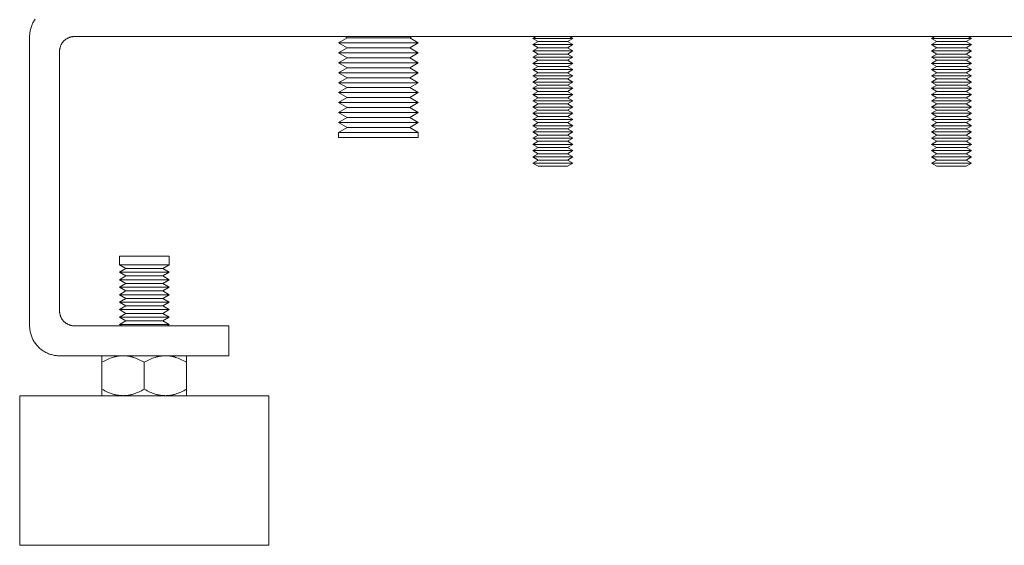
# Model space of a CAD drawing. Units: millimetres. Extents: x -1237 to 1779, y 2272 to 6119.
# Drawn here: x 0 to 198, y 2272 to 2378 of the extents above; entities that cross this region are included whole.
import ezdxf

# ---------------------------------------------------------------- set-up
doc = ezdxf.new("R2010")
doc.units = ezdxf.units.MM
doc.layers.add('Make2D$Visible$Curves$0', color=254, linetype='Continuous', lineweight=0, true_color=0xbebebe)
doc.layers.add('Make2D$Visible$Curves$3DCPCOLOR253', color=7, linetype='Continuous', lineweight=0, true_color=0xadadad)

msp = doc.modelspace()

# ---------------------------------------------------------------- linework, layer by layer
at = {"layer": 'Make2D$Visible$Curves$0', "color": 0}
for points in [[(64, 2373.2), (65.73, 2374.2)], [(65.73, 2374.2), (65.31, 2374.44)], [(65.73, 2374.2), (72.28, 2374.2)], [(72.28, 2374.2), (78.27, 2374.2)], [(78.69, 2374.44), (78.27, 2374.2)], [(78.27, 2374.2), (80, 2373.2)], [(64, 2373.2), (72.35, 2373.2)], [(65.73, 2372.2), (64, 2373.2)], [(64, 2371.2), (65.73, 2372.2)], [(65.73, 2372.2), (72.28, 2372.2)], [(72.28, 2372.2), (78.27, 2372.2)], [(72.35, 2373.2), (80, 2373.2)], [(80, 2373.2), (78.27, 2372.2)], [(78.27, 2372.2), (80, 2371.2)], [(64, 2371.2), (72.35, 2371.2)], [(65.73, 2370.2), (64, 2371.2)], [(64, 2369.2), (65.73, 2370.2)], [(65.73, 2370.2), (72.28, 2370.2)], [(72.28, 2370.2), (78.27, 2370.2)], [(72.35, 2371.2), (80, 2371.2)], [(80, 2371.2), (78.27, 2370.2)], [(78.27, 2370.2), (80, 2369.2)], [(64, 2369.2), (72.35, 2369.2)], [(65.73, 2368.2), (64, 2369.2)], [(64, 2367.2), (65.73, 2368.2)], [(65.73, 2368.2), (72.28, 2368.2)], [(72.28, 2368.2), (78.27, 2368.2)], [(72.35, 2369.2), (80, 2369.2)], [(80, 2369.2), (78.27, 2368.2)], [(78.27, 2368.2), (80, 2367.2)], [(64, 2367.2), (72.35, 2367.2)], [(65.73, 2366.2), (64, 2367.2)], [(64, 2365.2), (65.73, 2366.2)], [(65.73, 2366.2), (72.28, 2366.2)], [(72.28, 2366.2), (78.27, 2366.2)], [(72.35, 2367.2), (80, 2367.2)], [(80, 2367.2), (78.27, 2366.2)], [(78.27, 2366.2), (80, 2365.2)], [(64, 2365.2), (72.35, 2365.2)], [(65.73, 2364.2), (64, 2365.2)], [(64, 2363.2), (65.73, 2364.2)], [(65.73, 2364.2), (72.28, 2364.2)], [(72.28, 2364.2), (78.27, 2364.2)], [(72.35, 2365.2), (80, 2365.2)], [(80, 2365.2), (78.27, 2364.2)], [(78.27, 2364.2), (80, 2363.2)], [(64, 2363.2), (72.35, 2363.2)], [(65.73, 2362.2), (64, 2363.2)], [(64, 2361.2), (65.73, 2362.2)], [(65.73, 2362.2), (72.28, 2362.2)], [(72.28, 2362.2), (78.27, 2362.2)], [(72.35, 2363.2), (80, 2363.2)], [(80, 2363.2), (78.27, 2362.2)], [(78.27, 2362.2), (80, 2361.2)], [(64, 2361.2), (72.35, 2361.2)], [(65.73, 2360.2), (64, 2361.2)], [(64, 2359.2), (65.73, 2360.2)], [(65.73, 2360.2), (72.28, 2360.2)], [(72.28, 2360.2), (78.27, 2360.2)], [(72.35, 2361.2), (80, 2361.2)], [(80, 2361.2), (78.27, 2360.2)], [(78.27, 2360.2), (80, 2359.2)], [(64, 2359.2), (72.35, 2359.2)], [(65.73, 2358.2), (64, 2359.2)], [(64, 2357.2), (65.73, 2358.2)], [(65.73, 2358.2), (72.28, 2358.2)], [(72.28, 2358.2), (78.27, 2358.2)], [(72.35, 2359.2), (80, 2359.2)], [(80, 2359.2), (78.27, 2358.2)], [(78.27, 2358.2), (80, 2357.2)], [(64, 2357.2), (72.35, 2357.2)], [(65.73, 2356.2), (64, 2357.2)], [(64, 2355.2), (65.73, 2356.2)], [(65.73, 2356.2), (72.28, 2356.2)], [(72.28, 2356.2), (78.27, 2356.2)], [(72.35, 2357.2), (80, 2357.2)], [(80, 2357.2), (78.27, 2356.2)], [(78.27, 2356.2), (80, 2355.2)], [(64, 2355.2), (72.35, 2355.2)], [(64, 2354.2), (64, 2355.2)], [(64, 2354.2), (72.35, 2354.2)], [(72.35, 2355.2), (80, 2355.2)], [(72.35, 2354.2), (80, 2354.2)], [(80, 2355.2), (80, 2354.2)], [(20, 2328.69), (20, 2330.44)], [(25, 2330.44), (20, 2330.44)], [(30, 2330.44), (25, 2330.44)], [(30, 2330.44), (30, 2328.69)], [(21.3, 2327.94), (20, 2328.69)], [(25, 2328.69), (20, 2328.69)], [(20, 2327.19), (21.3, 2327.94)], [(25, 2327.94), (21.3, 2327.94)], [(30, 2328.69), (25, 2328.69)], [(28.7, 2327.94), (25, 2327.94)], [(30, 2328.69), (28.7, 2327.94)], [(28.7, 2327.94), (30, 2327.19)], [(21.3, 2326.44), (20, 2327.19)], [(25, 2327.19), (20, 2327.19)], [(20, 2325.69), (21.3, 2326.44)], [(25, 2326.44), (21.3, 2326.44)], [(30, 2327.19), (25, 2327.19)], [(28.7, 2326.44), (25, 2326.44)], [(30, 2327.19), (28.7, 2326.44)], [(28.7, 2326.44), (30, 2325.69)], [(21.3, 2324.94), (20, 2325.69)], [(25, 2325.69), (20, 2325.69)], [(20, 2324.19), (21.3, 2324.94)], [(21.3, 2323.44), (20, 2324.19)], [(25, 2324.19), (20, 2324.19)], [(25, 2324.94), (21.3, 2324.94)], [(30, 2325.69), (25, 2325.69)], [(28.7, 2324.94), (25, 2324.94)], [(30, 2324.19), (25, 2324.19)], [(30, 2325.69), (28.7, 2324.94)], [(28.7, 2324.94), (30, 2324.19)], [(30, 2324.19), (28.7, 2323.44)], [(20, 2322.69), (21.3, 2323.44)], [(21.3, 2321.94), (20, 2322.69)], [(25, 2322.69), (20, 2322.69)], [(20, 2321.19), (21.3, 2321.94)], [(25, 2323.44), (21.3, 2323.44)], [(25, 2321.94), (21.3, 2321.94)], [(28.7, 2323.44), (25, 2323.44)], [(30, 2322.69), (25, 2322.69)], [(28.7, 2321.94), (25, 2321.94)], [(28.7, 2323.44), (30, 2322.69)], [(30, 2322.69), (28.7, 2321.94)], [(28.7, 2321.94), (30, 2321.19)], [(21.3, 2320.44), (20, 2321.19)], [(25, 2321.19), (20, 2321.19)], [(20, 2319.69), (21.3, 2320.44)], [(25, 2320.44), (21.3, 2320.44)], [(30, 2321.19), (25, 2321.19)], [(28.7, 2320.44), (25, 2320.44)], [(30, 2321.19), (28.7, 2320.44)], [(28.7, 2320.44), (30, 2319.69)], [(21.3, 2318.94), (20, 2319.69)], [(25, 2319.69), (20, 2319.69)], [(20, 2318.19), (21.3, 2318.94)], [(21.3, 2317.44), (20, 2318.19)], [(25, 2318.19), (20, 2318.19)], [(25, 2318.94), (21.3, 2318.94)], [(30, 2319.69), (25, 2319.69)], [(28.7, 2318.94), (25, 2318.94)], [(30, 2318.19), (25, 2318.19)], [(30, 2319.69), (28.7, 2318.94)], [(28.7, 2318.94), (30, 2318.19)], [(30, 2318.19), (28.7, 2317.44)], [(20, 2316.69), (21.3, 2317.44)], [(20.43, 2316.44), (20, 2316.69)], [(25, 2316.69), (20, 2316.69)], [(25, 2317.44), (21.3, 2317.44)], [(28.7, 2317.44), (25, 2317.44)], [(30, 2316.69), (25, 2316.69)], [(28.7, 2317.44), (30, 2316.69)], [(30, 2316.69), (29.57, 2316.44)], [(20.75, 2310.44), (20.62, 2310.44), (20.49, 2310.44), (20.37, 2310.43), (20.24, 2310.42), (20.11, 2310.41), (19.99, 2310.4), (19.86, 2310.38), (19.73, 2310.36), (19.6, 2310.34), (19.48, 2310.32), (19.35, 2310.29), (19.22, 2310.26), (19.09, 2310.23), (18.96, 2310.2), (18.7, 2310.12), (18.44, 2310.04), (18.18, 2309.94), (17.91, 2309.83), (17.64, 2309.71), (17.36, 2309.59), (17.08, 2309.45), (16.79, 2309.29), (16.5, 2309.13)], [(16.5, 2309.13), (16.5, 2310.44)], [(25, 2309.13), (24.71, 2309.29), (24.42, 2309.45), (24.14, 2309.59), (23.86, 2309.71), (23.59, 2309.83), (23.32, 2309.94), (23.06, 2310.04), (22.8, 2310.12), (22.54, 2310.2), (22.41, 2310.23), (22.28, 2310.26), (22.15, 2310.29), (22.02, 2310.32), (21.9, 2310.34), (21.77, 2310.36), (21.64, 2310.38), (21.51, 2310.4), (21.39, 2310.41), (21.26, 2310.42), (21.13, 2310.43), (21.01, 2310.44), (20.88, 2310.44), (20.75, 2310.44)], [(29.25, 2310.44), (29.12, 2310.44), (28.99, 2310.44), (28.87, 2310.43), (28.74, 2310.42), (28.61, 2310.41), (28.49, 2310.4), (28.36, 2310.38), (28.23, 2310.36), (28.1, 2310.34), (27.98, 2310.32), (27.85, 2310.29), (27.72, 2310.26), (27.59, 2310.23), (27.46, 2310.2), (27.2, 2310.12), (26.94, 2310.04), (26.68, 2309.94), (26.41, 2309.83), (26.14, 2309.71), (25.86, 2309.59), (25.58, 2309.45), (25.29, 2309.29), (25, 2309.13)], [(33.5, 2309.13), (33.21, 2309.29), (32.92, 2309.45), (32.64, 2309.59), (32.36, 2309.71), (32.09, 2309.83), (31.82, 2309.94), (31.56, 2310.04), (31.3, 2310.12), (31.04, 2310.2), (30.91, 2310.23), (30.78, 2310.26), (30.65, 2310.29), (30.52, 2310.32), (30.4, 2310.34), (30.27, 2310.36), (30.14, 2310.38), (30.01, 2310.4), (29.89, 2310.41), (29.76, 2310.42), (29.63, 2310.43), (29.51, 2310.44), (29.38, 2310.44), (29.25, 2310.44)], [(33.5, 2310.44), (33.5, 2309.13)], [(16.5, 2309.13), (16.5, 2303.76)], [(25, 2309.13), (25, 2303.76)], [(33.5, 2303.76), (33.5, 2309.13)], [(16.5, 2303.76), (16.79, 2303.59), (17.08, 2303.44), (17.36, 2303.3), (17.64, 2303.17), (17.91, 2303.06), (18.18, 2302.95), (18.44, 2302.85), (18.7, 2302.77), (18.96, 2302.69), (19.09, 2302.66), (19.22, 2302.63), (19.35, 2302.6), (19.48, 2302.57), (19.6, 2302.55), (19.73, 2302.53), (19.86, 2302.51), (19.99, 2302.49), (20.11, 2302.48), (20.24, 2302.46), (20.37, 2302.46), (20.49, 2302.45), (20.62, 2302.45), (20.75, 2302.44)], [(16.5, 2302.44), (16.5, 2303.76)], [(20.75, 2302.44), (20.88, 2302.45), (21.01, 2302.45), (21.13, 2302.46), (21.26, 2302.46), (21.39, 2302.48), (21.51, 2302.49), (21.64, 2302.51), (21.77, 2302.53), (21.9, 2302.55), (22.02, 2302.57), (22.15, 2302.6), (22.28, 2302.63), (22.41, 2302.66), (22.54, 2302.69), (22.8, 2302.77), (23.06, 2302.85), (23.32, 2302.95), (23.59, 2303.06), (23.86, 2303.17), (24.14, 2303.3), (24.42, 2303.44), (24.71, 2303.59), (25, 2303.76)], [(25, 2303.76), (25.29, 2303.59), (25.58, 2303.44), (25.86, 2303.3), (26.14, 2303.17), (26.41, 2303.06), (26.68, 2302.95), (26.94, 2302.85), (27.2, 2302.77), (27.46, 2302.69), (27.59, 2302.66), (27.72, 2302.63), (27.85, 2302.6), (27.98, 2302.57), (28.1, 2302.55), (28.23, 2302.53), (28.36, 2302.51), (28.49, 2302.49), (28.61, 2302.48), (28.74, 2302.46), (28.87, 2302.46), (28.99, 2302.45), (29.12, 2302.45), (29.25, 2302.44)], [(29.25, 2302.44), (29.38, 2302.45), (29.51, 2302.45), (29.63, 2302.46), (29.76, 2302.46), (29.89, 2302.48), (30.01, 2302.49), (30.14, 2302.51), (30.27, 2302.53), (30.4, 2302.55), (30.52, 2302.57), (30.65, 2302.6), (30.78, 2302.63), (30.91, 2302.66), (31.04, 2302.69), (31.3, 2302.77), (31.56, 2302.85), (31.82, 2302.95), (32.09, 2303.06), (32.36, 2303.17), (32.64, 2303.3), (32.92, 2303.44), (33.21, 2303.59), (33.5, 2303.76)], [(33.5, 2303.76), (33.5, 2302.44)]]:
    msp.add_lwpolyline(points, dxfattribs=at)
at = {"layer": 'Make2D$Visible$Curves$3DCPCOLOR253'}
for points in [[(2, 2374.44), (2, 2374.65), (2.01, 2374.85), (2.03, 2375.06), (2.06, 2375.26), (2.09, 2375.46), (2.13, 2375.66), (2.17, 2375.86), (2.22, 2376.06), (2.28, 2376.26), (2.35, 2376.45), (2.42, 2376.65), (2.5, 2376.83), (2.58, 2377.02), (2.67, 2377.2), (2.77, 2377.38), (2.87, 2377.56), (2.98, 2377.73), (3.1, 2377.9)], [(2, 2316.44), (2, 2374.44)], [(11, 2374.44), (10.9, 2374.44), (10.8, 2374.44), (10.69, 2374.43), (10.59, 2374.42), (10.49, 2374.4), (10.39, 2374.38), (10.29, 2374.36), (10.19, 2374.33), (10.09, 2374.3), (10, 2374.27), (9.9, 2374.23), (9.8, 2374.2), (9.71, 2374.15), (9.62, 2374.11), (9.53, 2374.06), (9.44, 2374.01), (9.35, 2373.95), (9.27, 2373.89), (9.19, 2373.83), (9.11, 2373.77), (9.03, 2373.71), (8.95, 2373.64), (8.88, 2373.57), (8.81, 2373.49), (8.74, 2373.42), (8.67, 2373.34), (8.61, 2373.26), (8.55, 2373.17), (8.49, 2373.09), (8.44, 2373), (8.39, 2372.91), (8.34, 2372.82), (8.29, 2372.73), (8.25, 2372.64), (8.21, 2372.54), (8.17, 2372.45), (8.14, 2372.35), (8.11, 2372.25), (8.09, 2372.15), (8.06, 2372.05), (8.04, 2371.95), (8.03, 2371.85), (8.02, 2371.75), (8.01, 2371.65), (8, 2371.55), (8, 2371.44)], [(493, 2374.44), (11, 2374.44)], [(8, 2371.44), (8, 2319.44)], [(8, 2319.44), (8, 2319.34), (8.01, 2319.24), (8.02, 2319.14), (8.03, 2319.04), (8.04, 2318.93), (8.06, 2318.83), (8.09, 2318.73), (8.11, 2318.63), (8.14, 2318.54), (8.17, 2318.44), (8.21, 2318.34), (8.25, 2318.25), (8.29, 2318.16), (8.34, 2318.06), (8.39, 2317.97), (8.44, 2317.89), (8.49, 2317.8), (8.55, 2317.71), (8.61, 2317.63), (8.67, 2317.55), (8.74, 2317.47), (8.81, 2317.4), (8.88, 2317.32), (8.95, 2317.25), (9.03, 2317.18), (9.11, 2317.12), (9.19, 2317.05), (9.27, 2316.99), (9.35, 2316.94), (9.44, 2316.88), (9.53, 2316.83), (9.62, 2316.78), (9.71, 2316.73), (9.8, 2316.69), (9.9, 2316.65), (10, 2316.62), (10.09, 2316.58), (10.19, 2316.56), (10.29, 2316.53), (10.39, 2316.51), (10.49, 2316.49), (10.59, 2316.47), (10.69, 2316.46), (10.8, 2316.45), (10.9, 2316.45), (11, 2316.44)], [(8, 2310.44), (7.8, 2310.45), (7.59, 2310.46), (7.39, 2310.48), (7.18, 2310.5), (6.98, 2310.53), (6.78, 2310.57), (6.58, 2310.61), (6.38, 2310.67), (6.18, 2310.73), (5.99, 2310.79), (5.8, 2310.86), (5.61, 2310.94), (5.42, 2311.03), (5.24, 2311.12), (5.06, 2311.21), (4.88, 2311.32), (4.71, 2311.43), (4.54, 2311.54), (4.37, 2311.66), (4.21, 2311.79), (4.06, 2311.92), (3.9, 2312.06), (3.76, 2312.2), (3.61, 2312.35), (3.48, 2312.5), (3.35, 2312.66), (3.22, 2312.82), (3.1, 2312.98), (2.98, 2313.15), (2.87, 2313.33), (2.77, 2313.5), (2.67, 2313.68), (2.58, 2313.87), (2.5, 2314.05), (2.42, 2314.24), (2.35, 2314.43), (2.28, 2314.63), (2.22, 2314.83), (2.17, 2315.02), (2.13, 2315.22), (2.09, 2315.42), (2.06, 2315.63), (2.03, 2315.83), (2.01, 2316.03), (2, 2316.24), (2, 2316.44)], [(11, 2316.44), (42, 2316.44)], [(42, 2316.44), (42, 2310.44)], [(42, 2310.44), (8, 2310.44)], [(50, 2302.44), (0, 2302.44)], [(0, 2272.44), (0, 2302.44)], [(50, 2302.44), (50, 2272.44)], [(0, 2272.44), (50, 2272.44)]]:
    msp.add_lwpolyline(points, dxfattribs=at)
at = {"layer": 'Make2D$Visible$Curves$3DCPCOLOR253', "color": 0}
for points in [[(103, 2374.07), (103.65, 2374.44)], [(104.08, 2373.44), (103, 2374.07)], [(107, 2374.07), (103, 2374.07)], [(103, 2372.82), (104.08, 2373.44)], [(107, 2373.44), (104.08, 2373.44)], [(111, 2374.07), (107, 2374.07)], [(109.92, 2373.44), (107, 2373.44)], [(111, 2374.07), (109.92, 2373.44)], [(109.92, 2373.44), (111, 2372.82)], [(110.35, 2374.44), (111, 2374.07)], [(183, 2374.07), (183.65, 2374.44)], [(184.08, 2373.44), (183, 2374.07)], [(187, 2374.07), (183, 2374.07)], [(183, 2372.82), (184.08, 2373.44)], [(187, 2373.44), (184.08, 2373.44)], [(191, 2374.07), (187, 2374.07)], [(189.92, 2373.44), (187, 2373.44)], [(191, 2374.07), (189.92, 2373.44)], [(189.92, 2373.44), (191, 2372.82)], [(190.35, 2374.44), (191, 2374.07)], [(104.08, 2372.19), (103, 2372.82)], [(107, 2372.82), (103, 2372.82)], [(103, 2371.57), (104.08, 2372.19)], [(104.08, 2370.94), (103, 2371.57)], [(107, 2371.57), (103, 2371.57)], [(107, 2372.19), (104.08, 2372.19)], [(111, 2372.82), (107, 2372.82)], [(109.92, 2372.19), (107, 2372.19)], [(111, 2371.57), (107, 2371.57)], [(111, 2372.82), (109.92, 2372.19)], [(109.92, 2372.19), (111, 2371.57)], [(111, 2371.57), (109.92, 2370.94)], [(184.08, 2372.19), (183, 2372.82)], [(187, 2372.82), (183, 2372.82)], [(183, 2371.57), (184.08, 2372.19)], [(184.08, 2370.94), (183, 2371.57)], [(187, 2371.57), (183, 2371.57)], [(187, 2372.19), (184.08, 2372.19)], [(191, 2372.82), (187, 2372.82)], [(189.92, 2372.19), (187, 2372.19)], [(191, 2371.57), (187, 2371.57)], [(191, 2372.82), (189.92, 2372.19)], [(189.92, 2372.19), (191, 2371.57)], [(191, 2371.57), (189.92, 2370.94)], [(103, 2370.32), (104.08, 2370.94)], [(104.08, 2369.69), (103, 2370.32)], [(107, 2370.32), (103, 2370.32)], [(103, 2369.07), (104.08, 2369.69)], [(107, 2370.94), (104.08, 2370.94)], [(107, 2369.69), (104.08, 2369.69)], [(109.92, 2370.94), (107, 2370.94)], [(111, 2370.32), (107, 2370.32)], [(109.92, 2369.69), (107, 2369.69)], [(109.92, 2370.94), (111, 2370.32)], [(111, 2370.32), (109.92, 2369.69)], [(109.92, 2369.69), (111, 2369.07)], [(183, 2370.32), (184.08, 2370.94)], [(184.08, 2369.69), (183, 2370.32)], [(187, 2370.32), (183, 2370.32)], [(183, 2369.07), (184.08, 2369.69)], [(187, 2370.94), (184.08, 2370.94)], [(187, 2369.69), (184.08, 2369.69)], [(189.92, 2370.94), (187, 2370.94)], [(191, 2370.32), (187, 2370.32)], [(189.92, 2369.69), (187, 2369.69)], [(189.92, 2370.94), (191, 2370.32)], [(191, 2370.32), (189.92, 2369.69)], [(189.92, 2369.69), (191, 2369.07)], [(104.08, 2368.44), (103, 2369.07)], [(107, 2369.07), (103, 2369.07)], [(103, 2367.82), (104.08, 2368.44)], [(104.08, 2367.19), (103, 2367.82)], [(107, 2367.82), (103, 2367.82)], [(107, 2368.44), (104.08, 2368.44)], [(111, 2369.07), (107, 2369.07)], [(109.92, 2368.44), (107, 2368.44)], [(111, 2367.82), (107, 2367.82)], [(111, 2369.07), (109.92, 2368.44)], [(109.92, 2368.44), (111, 2367.82)], [(111, 2367.82), (109.92, 2367.19)], [(184.08, 2368.44), (183, 2369.07)], [(187, 2369.07), (183, 2369.07)], [(183, 2367.82), (184.08, 2368.44)], [(184.08, 2367.19), (183, 2367.82)], [(187, 2367.82), (183, 2367.82)], [(187, 2368.44), (184.08, 2368.44)], [(191, 2369.07), (187, 2369.07)], [(189.92, 2368.44), (187, 2368.44)], [(191, 2367.82), (187, 2367.82)], [(191, 2369.07), (189.92, 2368.44)], [(189.92, 2368.44), (191, 2367.82)], [(191, 2367.82), (189.92, 2367.19)], [(103, 2366.57), (104.08, 2367.19)], [(104.08, 2365.94), (103, 2366.57)], [(107, 2366.57), (103, 2366.57)], [(103, 2365.32), (104.08, 2365.94)], [(107, 2367.19), (104.08, 2367.19)], [(107, 2365.94), (104.08, 2365.94)], [(109.92, 2367.19), (107, 2367.19)], [(111, 2366.57), (107, 2366.57)], [(109.92, 2365.94), (107, 2365.94)], [(109.92, 2367.19), (111, 2366.57)], [(111, 2366.57), (109.92, 2365.94)], [(109.92, 2365.94), (111, 2365.32)], [(183, 2366.57), (184.08, 2367.19)], [(184.08, 2365.94), (183, 2366.57)], [(187, 2366.57), (183, 2366.57)], [(183, 2365.32), (184.08, 2365.94)], [(187, 2367.19), (184.08, 2367.19)], [(187, 2365.94), (184.08, 2365.94)], [(189.92, 2367.19), (187, 2367.19)], [(191, 2366.57), (187, 2366.57)], [(189.92, 2365.94), (187, 2365.94)], [(189.92, 2367.19), (191, 2366.57)], [(191, 2366.57), (189.92, 2365.94)], [(189.92, 2365.94), (191, 2365.32)], [(104.08, 2364.69), (103, 2365.32)], [(107, 2365.32), (103, 2365.32)], [(103, 2364.07), (104.08, 2364.69)], [(104.08, 2363.44), (103, 2364.07)], [(107, 2364.07), (103, 2364.07)], [(103, 2362.82), (104.08, 2363.44)], [(107, 2364.69), (104.08, 2364.69)], [(107, 2363.44), (104.08, 2363.44)], [(111, 2365.32), (107, 2365.32)], [(109.92, 2364.69), (107, 2364.69)], [(111, 2364.07), (107, 2364.07)], [(109.92, 2363.44), (107, 2363.44)], [(111, 2365.32), (109.92, 2364.69)], [(109.92, 2364.69), (111, 2364.07)], [(111, 2364.07), (109.92, 2363.44)], [(109.92, 2363.44), (111, 2362.82)], [(184.08, 2364.69), (183, 2365.32)], [(187, 2365.32), (183, 2365.32)], [(183, 2364.07), (184.08, 2364.69)], [(184.08, 2363.44), (183, 2364.07)], [(187, 2364.07), (183, 2364.07)], [(183, 2362.82), (184.08, 2363.44)], [(187, 2364.69), (184.08, 2364.69)], [(187, 2363.44), (184.08, 2363.44)], [(191, 2365.32), (187, 2365.32)], [(189.92, 2364.69), (187, 2364.69)], [(191, 2364.07), (187, 2364.07)], [(189.92, 2363.44), (187, 2363.44)], [(191, 2365.32), (189.92, 2364.69)], [(189.92, 2364.69), (191, 2364.07)], [(191, 2364.07), (189.92, 2363.44)], [(189.92, 2363.44), (191, 2362.82)], [(104.08, 2362.19), (103, 2362.82)], [(107, 2362.82), (103, 2362.82)], [(103, 2361.57), (104.08, 2362.19)], [(104.08, 2360.94), (103, 2361.57)], [(107, 2361.57), (103, 2361.57)], [(107, 2362.19), (104.08, 2362.19)], [(111, 2362.82), (107, 2362.82)], [(109.92, 2362.19), (107, 2362.19)], [(111, 2361.57), (107, 2361.57)], [(111, 2362.82), (109.92, 2362.19)], [(109.92, 2362.19), (111, 2361.57)], [(111, 2361.57), (109.92, 2360.94)], [(184.08, 2362.19), (183, 2362.82)], [(187, 2362.82), (183, 2362.82)], [(183, 2361.57), (184.08, 2362.19)], [(184.08, 2360.94), (183, 2361.57)], [(187, 2361.57), (183, 2361.57)], [(187, 2362.19), (184.08, 2362.19)], [(191, 2362.82), (187, 2362.82)], [(189.92, 2362.19), (187, 2362.19)], [(191, 2361.57), (187, 2361.57)], [(191, 2362.82), (189.92, 2362.19)], [(189.92, 2362.19), (191, 2361.57)], [(191, 2361.57), (189.92, 2360.94)], [(103, 2360.32), (104.08, 2360.94)], [(104.08, 2359.69), (103, 2360.32)], [(107, 2360.32), (103, 2360.32)], [(103, 2359.07), (104.08, 2359.69)], [(107, 2360.94), (104.08, 2360.94)], [(107, 2359.69), (104.08, 2359.69)], [(109.92, 2360.94), (107, 2360.94)], [(111, 2360.32), (107, 2360.32)], [(109.92, 2359.69), (107, 2359.69)], [(109.92, 2360.94), (111, 2360.32)], [(111, 2360.32), (109.92, 2359.69)], [(109.92, 2359.69), (111, 2359.07)], [(183, 2360.32), (184.08, 2360.94)], [(184.08, 2359.69), (183, 2360.32)], [(187, 2360.32), (183, 2360.32)], [(183, 2359.07), (184.08, 2359.69)], [(187, 2360.94), (184.08, 2360.94)], [(187, 2359.69), (184.08, 2359.69)], [(189.92, 2360.94), (187, 2360.94)], [(191, 2360.32), (187, 2360.32)], [(189.92, 2359.69), (187, 2359.69)], [(189.92, 2360.94), (191, 2360.32)], [(191, 2360.32), (189.92, 2359.69)], [(189.92, 2359.69), (191, 2359.07)], [(104.08, 2358.44), (103, 2359.07)], [(107, 2359.07), (103, 2359.07)], [(103, 2357.82), (104.08, 2358.44)], [(104.08, 2357.19), (103, 2357.82)], [(107, 2357.82), (103, 2357.82)], [(107, 2358.44), (104.08, 2358.44)], [(111, 2359.07), (107, 2359.07)], [(109.92, 2358.44), (107, 2358.44)], [(111, 2357.82), (107, 2357.82)], [(111, 2359.07), (109.92, 2358.44)], [(109.92, 2358.44), (111, 2357.82)], [(111, 2357.82), (109.92, 2357.19)], [(184.08, 2358.44), (183, 2359.07)], [(187, 2359.07), (183, 2359.07)], [(183, 2357.82), (184.08, 2358.44)], [(184.08, 2357.19), (183, 2357.82)], [(187, 2357.82), (183, 2357.82)], [(187, 2358.44), (184.08, 2358.44)], [(191, 2359.07), (187, 2359.07)], [(189.92, 2358.44), (187, 2358.44)], [(191, 2357.82), (187, 2357.82)], [(191, 2359.07), (189.92, 2358.44)], [(189.92, 2358.44), (191, 2357.82)], [(191, 2357.82), (189.92, 2357.19)], [(103, 2356.57), (104.08, 2357.19)], [(104.08, 2355.94), (103, 2356.57)], [(107, 2356.57), (103, 2356.57)], [(103, 2355.32), (104.08, 2355.94)], [(107, 2357.19), (104.08, 2357.19)], [(107, 2355.94), (104.08, 2355.94)], [(109.92, 2357.19), (107, 2357.19)], [(111, 2356.57), (107, 2356.57)], [(109.92, 2355.94), (107, 2355.94)], [(109.92, 2357.19), (111, 2356.57)], [(111, 2356.57), (109.92, 2355.94)], [(109.92, 2355.94), (111, 2355.32)], [(183, 2356.57), (184.08, 2357.19)], [(184.08, 2355.94), (183, 2356.57)], [(187, 2356.57), (183, 2356.57)], [(183, 2355.32), (184.08, 2355.94)], [(187, 2357.19), (184.08, 2357.19)], [(187, 2355.94), (184.08, 2355.94)], [(189.92, 2357.19), (187, 2357.19)], [(191, 2356.57), (187, 2356.57)], [(189.92, 2355.94), (187, 2355.94)], [(189.92, 2357.19), (191, 2356.57)], [(191, 2356.57), (189.92, 2355.94)], [(189.92, 2355.94), (191, 2355.32)], [(104.08, 2354.69), (103, 2355.32)], [(107, 2355.32), (103, 2355.32)], [(103, 2354.07), (104.08, 2354.69)], [(104.08, 2353.44), (103, 2354.07)], [(107, 2354.07), (103, 2354.07)], [(107, 2354.69), (104.08, 2354.69)], [(111, 2355.32), (107, 2355.32)], [(109.92, 2354.69), (107, 2354.69)], [(111, 2354.07), (107, 2354.07)], [(111, 2355.32), (109.92, 2354.69)], [(109.92, 2354.69), (111, 2354.07)], [(111, 2354.07), (109.92, 2353.44)], [(184.08, 2354.69), (183, 2355.32)], [(187, 2355.32), (183, 2355.32)], [(183, 2354.07), (184.08, 2354.69)], [(184.08, 2353.44), (183, 2354.07)], [(187, 2354.07), (183, 2354.07)], [(187, 2354.69), (184.08, 2354.69)], [(191, 2355.32), (187, 2355.32)], [(189.92, 2354.69), (187, 2354.69)], [(191, 2354.07), (187, 2354.07)], [(191, 2355.32), (189.92, 2354.69)], [(189.92, 2354.69), (191, 2354.07)], [(191, 2354.07), (189.92, 2353.44)], [(103, 2352.82), (104.08, 2353.44)], [(104.08, 2352.19), (103, 2352.82)], [(107, 2352.82), (103, 2352.82)], [(103, 2351.57), (104.08, 2352.19)], [(104.08, 2350.94), (103, 2351.57)], [(107, 2351.57), (103, 2351.57)], [(107, 2353.44), (104.08, 2353.44)], [(107, 2352.19), (104.08, 2352.19)], [(109.92, 2353.44), (107, 2353.44)], [(111, 2352.82), (107, 2352.82)], [(109.92, 2352.19), (107, 2352.19)], [(111, 2351.57), (107, 2351.57)], [(109.92, 2353.44), (111, 2352.82)], [(111, 2352.82), (109.92, 2352.19)], [(109.92, 2352.19), (111, 2351.57)], [(111, 2351.57), (109.92, 2350.94)], [(183, 2352.82), (184.08, 2353.44)], [(184.08, 2352.19), (183, 2352.82)], [(187, 2352.82), (183, 2352.82)], [(183, 2351.57), (184.08, 2352.19)], [(184.08, 2350.94), (183, 2351.57)], [(187, 2351.57), (183, 2351.57)], [(187, 2353.44), (184.08, 2353.44)], [(187, 2352.19), (184.08, 2352.19)], [(189.92, 2353.44), (187, 2353.44)], [(191, 2352.82), (187, 2352.82)], [(189.92, 2352.19), (187, 2352.19)], [(191, 2351.57), (187, 2351.57)], [(189.92, 2353.44), (191, 2352.82)], [(191, 2352.82), (189.92, 2352.19)], [(189.92, 2352.19), (191, 2351.57)], [(191, 2351.57), (189.92, 2350.94)], [(103, 2350.32), (104.08, 2350.94)], [(104.08, 2349.69), (103, 2350.32)], [(107, 2350.32), (103, 2350.32)], [(103, 2349.07), (104.08, 2349.69)], [(107, 2350.94), (104.08, 2350.94)], [(107, 2349.69), (104.08, 2349.69)], [(109.92, 2350.94), (107, 2350.94)], [(111, 2350.32), (107, 2350.32)], [(109.92, 2349.69), (107, 2349.69)], [(109.92, 2350.94), (111, 2350.32)], [(111, 2350.32), (109.92, 2349.69)], [(109.92, 2349.69), (111, 2349.07)], [(183, 2350.32), (184.08, 2350.94)], [(184.08, 2349.69), (183, 2350.32)], [(187, 2350.32), (183, 2350.32)], [(183, 2349.07), (184.08, 2349.69)], [(187, 2350.94), (184.08, 2350.94)], [(187, 2349.69), (184.08, 2349.69)], [(189.92, 2350.94), (187, 2350.94)], [(191, 2350.32), (187, 2350.32)], [(189.92, 2349.69), (187, 2349.69)], [(189.92, 2350.94), (191, 2350.32)], [(191, 2350.32), (189.92, 2349.69)], [(189.92, 2349.69), (191, 2349.07)], [(104.08, 2348.44), (103, 2349.07)], [(107, 2349.07), (103, 2349.07)], [(107, 2348.44), (104.08, 2348.44)], [(111, 2349.07), (107, 2349.07)], [(109.92, 2348.44), (107, 2348.44)], [(111, 2349.07), (109.92, 2348.44)], [(184.08, 2348.44), (183, 2349.07)], [(187, 2349.07), (183, 2349.07)], [(187, 2348.44), (184.08, 2348.44)], [(191, 2349.07), (187, 2349.07)], [(189.92, 2348.44), (187, 2348.44)], [(191, 2349.07), (189.92, 2348.44)]]:
    msp.add_lwpolyline(points, dxfattribs=at)

doc.saveas('drawing.dxf')
